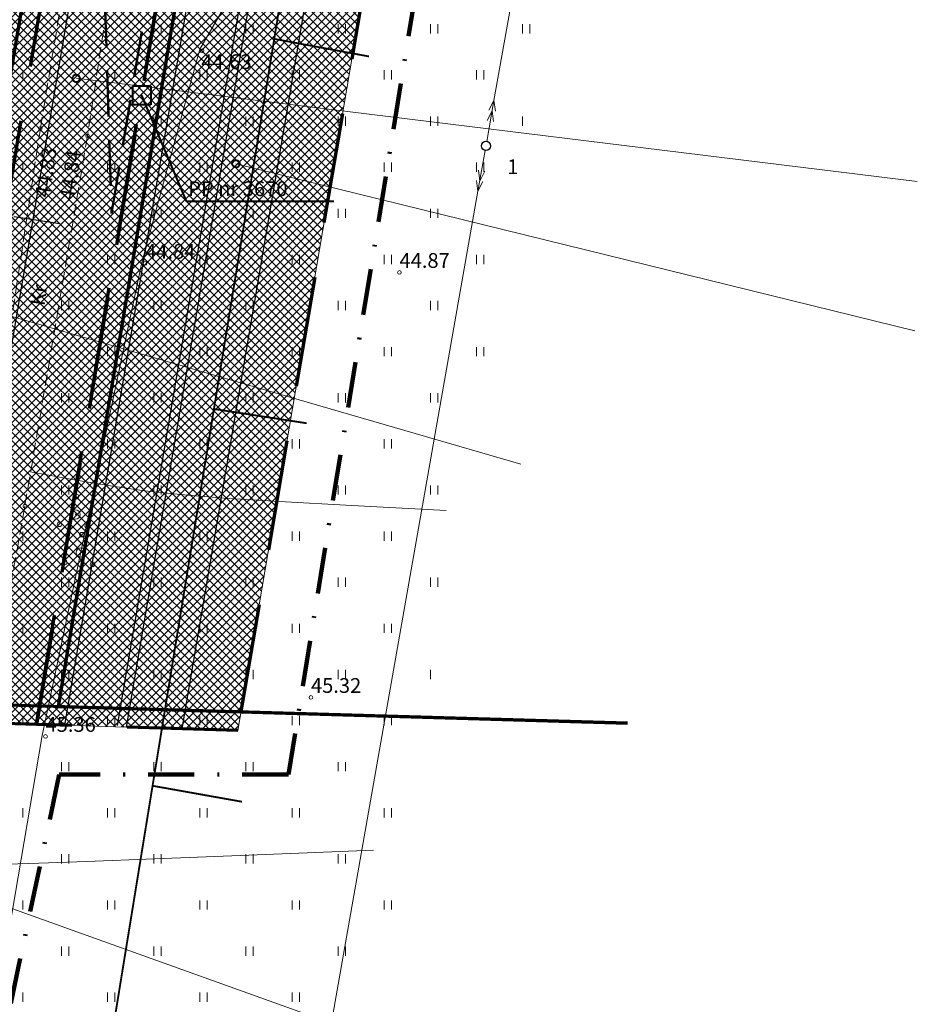
# Model space of a CAD drawing. Units: millimetres. Extents: x 366047 to 551762, y 4410242 to 6583685.
# Drawn here: x 548768 to 548816, y 6582497 to 6582551 of the extents above; entities that cross this region are included whole.
import ezdxf
from ezdxf.enums import TextEntityAlignment as Align

# ---------------------------------------------------------------- set-up
doc = ezdxf.new("R2010")
doc.units = ezdxf.units.MM
doc.header["$PDSIZE"] = 1
for name, pattern in [('DASHDOT', [1, 0.5, -0.25, 0, -0.25]), ('DASHED', [6, 4, -2]), ('DASHEDX5', [1.875, 1.25, -0.625]), ('HIDDEN', [0.375, 0.25, -0.125])]:
    doc.linetypes.add(name, pattern=pattern)
for name, color, linetype, lineweight in [('GEO_ALUSVORK', 1, 'Continuous', 40), ('GEO_DTRASS', 45, 'Continuous', 30), ('GEO_HALJASTUS', 252, 'Continuous', 9), ('GEO_HORISONTAALID', 252, 'Continuous', 9), ('GEO_kinnistu_trykk', 36, 'Continuous', 70), ('GEO_KORGUSED', 252, 'Continuous', 15), ('GEO_KPLIIN', 6, 'Continuous', 15), ('GEO_MPLIIN', 6, 'Continuous', 15), ('GEO_PIIRE', 252, 'Continuous', 9), ('GEO_POST', 6, 'Continuous', 30), ('GEO_PUU', 252, 'Continuous', 9), ('GEO_TEED', 252, 'DASHEDX5', 9), ('P_ELEKTER', 1, 'P_MP', 30), ('P_KRUNT', 1, 'Continuous', 70), ('P_mõõtekett', 7, 'Continuous', 20), ('P_nahtavuskolmnurk', 144, 'HIDDEN', 50), ('P_piir_ala', 222, 'DASHDOT', 100), ('P_tabel_ehitusoigus', 7, 'Continuous', 15), ('P_tee', 7, 'Continuous', 30), ('PF_konnitee', 252, 'Continuous', 5), ('PF_SO_H', 86, 'Continuous', 0), ('PF_tee', 251, 'Continuous', 5)]:
    doc.layers.add(name, color=color, linetype=linetype, lineweight=lineweight)
doc.styles.add('ITALICC', font='italicc_.ttf', dxfattribs={"height": 0.8})
doc.styles.add('ROMANC', font='romanc.shx', dxfattribs={"height": 0.8})
doc.linetypes.add('DRENAAZHORE', pattern='A,2.5,-1.5,["D",ROMANC,S=1.6,R=0,X=-0.8,Y=-0.8],-1.5,10,-3,10,-3,7.5', length=39)
doc.linetypes.add('P_MP', pattern='A,5,-0.5,["W1",Standard,S=0.7,R=0,X=0,Y=-0.35],-1.5', length=7)
doc.linetypes.add('P_w1.1', pattern='A,5,-0.5,["W1.1",Standard,S=0.7,R=0,X=0,Y=-0.35],-2.5', length=8)
doc.linetypes.add('TRAATAED', pattern='A,1.5,-1,[144,vt_geod.shx,S=0.5,R=0,X=0,Y=0],-1,1.5', length=5)
doc.dimstyles.new('ISO-25', dxfattribs={"dimtxt": 2.5, "dimasz": 2.5, "dimexe": 1.25, "dimexo": 0.625, "dimtad": 1, "dimtxsty": 'Standard', "dimcen": 2.5, "dimadec": 0, "dimazin": 0, "dimtfac": 1, "dimtmove": 0, "dimatfit": 3, "dimfxl": 1, "dimarcsym": 0})
pattern_1 = [(45, (0, 0), (-0.224506403027, 0.224506403027), []), (135, (0, 0), (-0.224506403027, -0.224506403027), [])]
pattern_2 = [(135, (0, 0), (-0.224506403027, -0.224506403027), []), (225, (0, 0), (0.224506403027, -0.224506403027), [])]

# ---------------------------------------------------------------- blocks, each defined once
blk = doc.blocks.new('38')
for centre, radius in [((0.1, 1.94), 0.25), ((0, 0), 0.5), ((-1.74, -1.07), 0.25), ((1.26, -1.27), 0.25)]:
    blk.add_circle(centre, radius)
blk = doc.blocks.new('517')
blk.add_circle((0, 0), 0.5)
blk = doc.blocks.new('58')
for p, q in [((0, 5), (-0.35, 3.87)), ((0, 5), (0.35, 3.87)), ((0, 0.5), (0, 5))]:
    blk.add_line(p, q)
blk = doc.blocks.new('56')
for p, q in [((0, 5), (-0.35, 3.87)), ((0, 5), (0.35, 3.87)), ((0, 0.5), (0, 5)), ((0, 3.87), (-0.35, 2.74)), ((0, 3.87), (0.35, 2.74))]:
    blk.add_line(p, q)
blk = doc.blocks.new('22')
for p, q in [((1, 1), (-1, 1)), ((-1, 1), (-1, -1)), ((1, 1), (1, -1)), ((1, -1), (-1, -1))]:
    blk.add_line(p, q)
blk.add_point((0, 0))
blk = doc.blocks.new('*D63')
at = {"layer": 'Defpoints', "color": 0}
for p in [(548759.867, 6582541.193), (548759.601, 6582539.449), (548764.498, 6582538.703)]:
    blk.add_point(p, dxfattribs=at)
at = {"layer": 'P_mõõtekett', "color": 0, "lineweight": -2}
for p, q in [((548757.395, 6582541.569), (548754.924, 6582541.946)), ((548759.648, 6582539.758), (548759.961, 6582541.811)), ((548764.764, 6582540.447), (548759.867, 6582541.193)), ((548764.545, 6582539.012), (548764.858, 6582541.064)), ((548767.235, 6582540.07), (548769.707, 6582539.693))]:
    blk.add_line(p, q, dxfattribs=at)
at = {"layer": 'P_mõõtekett', "color": 0}
for points in [[(548757.458, 6582541.981), (548757.333, 6582541.158), (548759.867, 6582541.193)], [(548767.298, 6582540.482), (548767.173, 6582539.658), (548764.764, 6582540.447)]]:
    blk.add_solid(points, dxfattribs=at)
at = {"layer": 'P_mõõtekett', "color": 0, "lineweight": 20, "insert": (548762.642, 6582542.962), "char_height": 2, "attachment_point": 5, "rotation": 351.336}
blk.add_mtext('5,0', dxfattribs=at)

msp = doc.modelspace()

# ---------------------------------------------------------------- hatches: boundary and pattern name
at = {"layer": 'P_nahtavuskolmnurk', "lineweight": 30, "ltscale": 0.5}
h = msp.add_hatch(dxfattribs=at)
h.set_pattern_fill('ANSI37', color=256, style=0)
h.paths.add_polyline_path([(548781.236, 6582609.79), (548792.985, 6582678.796), (548770.285, 6582611.706), (548772.516, 6582540.242), (548783.951, 6582609.315)])
at = {"layer": 'PF_konnitee', "ltscale": 0.5}
h = msp.add_hatch(dxfattribs=at)
h.set_pattern_fill('ANSI37', color=30, scale=0.1, style=0)
h.set_pattern_definition(pattern_1)
h.paths.add_polyline_path([(548790.9, 6582616.016), (548793.997, 6582616.332), (548776.33, 6582512.305), (548773.302, 6582512.394)])
at = {"layer": 'PF_SO_H', "ltscale": 0.5}
h = msp.add_hatch(dxfattribs=at)
h.set_pattern_fill('ANSI37', color=256, scale=0.1, angle=90, style=0)
h.set_pattern_definition(pattern_2)
h.paths.add_polyline_path([(548797.093, 6582616.647), (548779.365, 6582512.217), (548776.333, 6582512.309), (548793.997, 6582616.332)])
h = msp.add_hatch(dxfattribs=at)
h.set_pattern_fill('ANSI37', color=256, scale=0.1, angle=90, style=0)
h.set_pattern_definition(pattern_2)
h.paths.add_polyline_path([(548787.494, 6582615.669), (548790.9, 6582616.016), (548773.302, 6582512.394), (548769.971, 6582512.491)])
h = msp.add_hatch(dxfattribs=at)
h.set_pattern_fill('ANSI37', color=256, scale=0.1, angle=90, style=0)
h.set_pattern_definition(pattern_2)
h.paths.add_polyline_path([(548763.613, 6582512.677), (548760.08, 6582512.78), (548776.148, 6582607.391), (548777.14, 6582606.237), (548778.202, 6582604.128), (548778.581, 6582602.253), (548778.491, 6582600.284)])
at = {"layer": 'PF_tee'}
h = msp.add_hatch(dxfattribs=at)
h.set_pattern_fill('ANSI37', color=256, scale=0.1, style=0)
h.set_pattern_definition(pattern_1)
edge = h.paths.add_edge_path()
edge.add_line((548769.972, 6582512.495), (548763.613, 6582512.677))
edge.add_line((548763.613, 6582512.677), (548778.491, 6582600.284))
edge.add_arc((548770.604, 6582601.623), 8, 350.3614, 406.1325)
edge.add_line((548776.148, 6582607.391), (548777.784, 6582617.024))
edge.add_line((548777.784, 6582617.024), (548785.64, 6582615.48))
edge.add_line((548785.64, 6582615.48), (548787.494, 6582615.669))
edge.add_line((548787.494, 6582615.669), (548769.972, 6582512.495))

# ---------------------------------------------------------------- linework, layer by layer
at = {"layer": 'GEO_ALUSVORK', "ltscale": 2.5}
msp.add_lwpolyline([(548774.145, 6582546.635), (548776.562, 6582540.907), (548784.567, 6582540.907)], dxfattribs=at)
at = {"layer": 'GEO_DTRASS', "linetype": 'DRENAAZHORE', "ltscale": 0.5, "const_width": 0.1}
for points in [[(548757.761, 6582404.973), (548795.557, 6582637.012), (548812.48, 6582734.347)], [(548781.335, 6582549.703), (548786.475, 6582548.752)], [(548778.067, 6582529.641), (548783.099, 6582528.867)], [(548774.74, 6582509.212), (548779.585, 6582508.348)]]:
    msp.add_lwpolyline(points, dxfattribs=at)
at = {"layer": 'GEO_HALJASTUS', "ltscale": 0.5}
for p, q in [((548774.8, 6582550), (548774.8, 6582550.5)), ((548775.2, 6582550), (548775.2, 6582550.5)), ((548779.8, 6582550), (548779.8, 6582550.5)), ((548780.2, 6582550), (548780.2, 6582550.5)), ((548784.8, 6582550), (548784.8, 6582550.5)), ((548785.2, 6582550), (548785.2, 6582550.5)), ((548789.8, 6582550), (548789.8, 6582550.5)), ((548790.2, 6582550), (548790.2, 6582550.5)), ((548794.8, 6582550), (548794.8, 6582550.5)), ((548795.2, 6582550), (548795.2, 6582550.5)), ((548767.7, 6582547.5), (548767.7, 6582548)), ((548772.3, 6582547.5), (548772.3, 6582548)), ((548772.7, 6582547.5), (548772.7, 6582548)), ((548777.3, 6582547.5), (548777.3, 6582548)), ((548777.7, 6582547.5), (548777.7, 6582548)), ((548782.3, 6582547.5), (548782.3, 6582548)), ((548782.7, 6582547.5), (548782.7, 6582548)), ((548787.3, 6582547.5), (548787.3, 6582548)), ((548787.7, 6582547.5), (548787.7, 6582548)), ((548792.3, 6582547.5), (548792.3, 6582548)), ((548792.7, 6582547.5), (548792.7, 6582548)), ((548774.8, 6582545), (548774.8, 6582545.5)), ((548775.2, 6582545), (548775.2, 6582545.5)), ((548779.8, 6582545), (548779.8, 6582545.5)), ((548780.2, 6582545), (548780.2, 6582545.5)), ((548784.8, 6582545), (548784.8, 6582545.5)), ((548785.2, 6582545), (548785.2, 6582545.5)), ((548789.8, 6582545), (548789.8, 6582545.5)), ((548790.2, 6582545), (548790.2, 6582545.5)), ((548794.8, 6582545), (548794.8, 6582545.5)), ((548767.7, 6582542.5), (548767.7, 6582543)), ((548772.3, 6582542.5), (548772.3, 6582543)), ((548772.7, 6582542.5), (548772.7, 6582543)), ((548777.3, 6582542.5), (548777.3, 6582543)), ((548777.7, 6582542.5), (548777.7, 6582543)), ((548782.3, 6582542.5), (548782.3, 6582543)), ((548782.7, 6582542.5), (548782.7, 6582543)), ((548787.3, 6582542.5), (548787.3, 6582543)), ((548787.7, 6582542.5), (548787.7, 6582543)), ((548792.3, 6582542.5), (548792.3, 6582543)), ((548792.7, 6582542.5), (548792.7, 6582543)), ((548774.8, 6582540), (548774.8, 6582540.5)), ((548775.2, 6582540), (548775.2, 6582540.5)), ((548779.8, 6582540), (548779.8, 6582540.5)), ((548780.2, 6582540), (548780.2, 6582540.5)), ((548784.8, 6582540), (548784.8, 6582540.5)), ((548785.2, 6582540), (548785.2, 6582540.5)), ((548789.8, 6582540), (548789.8, 6582540.5)), ((548790.2, 6582540), (548790.2, 6582540.5)), ((548772.3, 6582537.5), (548772.3, 6582538)), ((548772.7, 6582537.5), (548772.7, 6582538)), ((548777.3, 6582537.5), (548777.3, 6582538)), ((548777.7, 6582537.5), (548777.7, 6582538)), ((548782.3, 6582537.5), (548782.3, 6582538)), ((548782.7, 6582537.5), (548782.7, 6582538)), ((548787.3, 6582537.5), (548787.3, 6582538)), ((548787.7, 6582537.5), (548787.7, 6582538)), ((548792.3, 6582537.5), (548792.3, 6582538)), ((548792.7, 6582537.5), (548792.7, 6582538)), ((548769.8, 6582535), (548769.8, 6582535.5)), ((548770.2, 6582535), (548770.2, 6582535.5)), ((548774.8, 6582535), (548774.8, 6582535.5)), ((548775.2, 6582535), (548775.2, 6582535.5)), ((548779.8, 6582535), (548779.8, 6582535.5)), ((548780.2, 6582535), (548780.2, 6582535.5)), ((548784.8, 6582535), (548784.8, 6582535.5)), ((548785.2, 6582535), (548785.2, 6582535.5)), ((548789.8, 6582535), (548789.8, 6582535.5)), ((548790.2, 6582535), (548790.2, 6582535.5)), ((548772.3, 6582532.5), (548772.3, 6582533)), ((548772.7, 6582532.5), (548772.7, 6582533)), ((548777.3, 6582532.5), (548777.3, 6582533)), ((548777.7, 6582532.5), (548777.7, 6582533)), ((548782.3, 6582532.5), (548782.3, 6582533)), ((548782.7, 6582532.5), (548782.7, 6582533)), ((548787.3, 6582532.5), (548787.3, 6582533)), ((548787.7, 6582532.5), (548787.7, 6582533)), ((548792.3, 6582532.5), (548792.3, 6582533)), ((548792.7, 6582532.5), (548792.7, 6582533)), ((548769.8, 6582530), (548769.8, 6582530.5)), ((548770.2, 6582530), (548770.2, 6582530.5)), ((548774.8, 6582530), (548774.8, 6582530.5)), ((548775.2, 6582530), (548775.2, 6582530.5)), ((548779.8, 6582530), (548779.8, 6582530.5)), ((548780.2, 6582530), (548780.2, 6582530.5)), ((548784.8, 6582530), (548784.8, 6582530.5)), ((548785.2, 6582530), (548785.2, 6582530.5)), ((548789.8, 6582530), (548789.8, 6582530.5)), ((548790.2, 6582530), (548790.2, 6582530.5)), ((548772.3, 6582527.5), (548772.3, 6582528)), ((548772.7, 6582527.5), (548772.7, 6582528)), ((548777.3, 6582527.5), (548777.3, 6582528)), ((548777.7, 6582527.5), (548777.7, 6582528)), ((548782.3, 6582527.5), (548782.3, 6582528)), ((548782.7, 6582527.5), (548782.7, 6582528)), ((548787.3, 6582527.5), (548787.3, 6582528)), ((548787.7, 6582527.5), (548787.7, 6582528)), ((548769.8, 6582525), (548769.8, 6582525.5)), ((548770.2, 6582525), (548770.2, 6582525.5)), ((548774.8, 6582525), (548774.8, 6582525.5)), ((548775.2, 6582525), (548775.2, 6582525.5)), ((548779.8, 6582525), (548779.8, 6582525.5)), ((548780.2, 6582525), (548780.2, 6582525.5)), ((548784.8, 6582525), (548784.8, 6582525.5)), ((548785.2, 6582525), (548785.2, 6582525.5)), ((548789.8, 6582525), (548789.8, 6582525.5)), ((548790.2, 6582525), (548790.2, 6582525.5)), ((548767.7, 6582522.5), (548767.7, 6582523)), ((548772.3, 6582522.5), (548772.3, 6582523)), ((548772.7, 6582522.5), (548772.7, 6582523)), ((548777.3, 6582522.5), (548777.3, 6582523)), ((548777.7, 6582522.5), (548777.7, 6582523)), ((548782.3, 6582522.5), (548782.3, 6582523)), ((548782.7, 6582522.5), (548782.7, 6582523)), ((548787.3, 6582522.5), (548787.3, 6582523)), ((548787.7, 6582522.5), (548787.7, 6582523)), ((548769.8, 6582520), (548769.8, 6582520.5)), ((548770.2, 6582520), (548770.2, 6582520.5)), ((548774.8, 6582520), (548774.8, 6582520.5)), ((548775.2, 6582520), (548775.2, 6582520.5)), ((548779.8, 6582520), (548779.8, 6582520.5)), ((548780.2, 6582520), (548780.2, 6582520.5)), ((548784.8, 6582520), (548784.8, 6582520.5)), ((548785.2, 6582520), (548785.2, 6582520.5)), ((548789.8, 6582520), (548789.8, 6582520.5)), ((548790.2, 6582520), (548790.2, 6582520.5)), ((548767.7, 6582517.5), (548767.7, 6582518)), ((548772.3, 6582517.5), (548772.3, 6582518)), ((548772.7, 6582517.5), (548772.7, 6582518)), ((548777.3, 6582517.5), (548777.3, 6582518)), ((548777.7, 6582517.5), (548777.7, 6582518)), ((548782.3, 6582517.5), (548782.3, 6582518)), ((548782.7, 6582517.5), (548782.7, 6582518)), ((548787.3, 6582517.5), (548787.3, 6582518)), ((548787.7, 6582517.5), (548787.7, 6582518)), ((548769.8, 6582515), (548769.8, 6582515.5)), ((548770.2, 6582515), (548770.2, 6582515.5)), ((548774.8, 6582515), (548774.8, 6582515.5)), ((548775.2, 6582515), (548775.2, 6582515.5)), ((548779.8, 6582515), (548779.8, 6582515.5)), ((548780.2, 6582515), (548780.2, 6582515.5)), ((548784.8, 6582515), (548784.8, 6582515.5)), ((548785.2, 6582515), (548785.2, 6582515.5)), ((548789.8, 6582515), (548789.8, 6582515.5)), ((548767.7, 6582512.5), (548767.7, 6582513)), ((548772.3, 6582512.5), (548772.3, 6582513)), ((548772.7, 6582512.5), (548772.7, 6582513)), ((548777.3, 6582512.5), (548777.3, 6582513)), ((548777.7, 6582512.5), (548777.7, 6582513)), ((548782.3, 6582512.5), (548782.3, 6582513)), ((548782.7, 6582512.5), (548782.7, 6582513)), ((548787.3, 6582512.5), (548787.3, 6582513)), ((548787.7, 6582512.5), (548787.7, 6582513)), ((548769.8, 6582510), (548769.8, 6582510.5)), ((548770.2, 6582510), (548770.2, 6582510.5)), ((548774.8, 6582510), (548774.8, 6582510.5)), ((548775.2, 6582510), (548775.2, 6582510.5)), ((548779.8, 6582510), (548779.8, 6582510.5)), ((548780.2, 6582510), (548780.2, 6582510.5)), ((548784.8, 6582510), (548784.8, 6582510.5)), ((548785.2, 6582510), (548785.2, 6582510.5)), ((548767.7, 6582507.5), (548767.7, 6582508)), ((548772.3, 6582507.5), (548772.3, 6582508)), ((548772.7, 6582507.5), (548772.7, 6582508)), ((548777.3, 6582507.5), (548777.3, 6582508)), ((548777.7, 6582507.5), (548777.7, 6582508)), ((548782.3, 6582507.5), (548782.3, 6582508)), ((548782.7, 6582507.5), (548782.7, 6582508)), ((548787.3, 6582507.5), (548787.3, 6582508)), ((548787.7, 6582507.5), (548787.7, 6582508)), ((548769.8, 6582505), (548769.8, 6582505.5)), ((548770.2, 6582505), (548770.2, 6582505.5)), ((548774.8, 6582505), (548774.8, 6582505.5)), ((548775.2, 6582505), (548775.2, 6582505.5)), ((548779.8, 6582505), (548779.8, 6582505.5)), ((548780.2, 6582505), (548780.2, 6582505.5)), ((548784.8, 6582505), (548784.8, 6582505.5)), ((548785.2, 6582505), (548785.2, 6582505.5)), ((548767.7, 6582502.5), (548767.7, 6582503)), ((548772.3, 6582502.5), (548772.3, 6582503)), ((548772.7, 6582502.5), (548772.7, 6582503)), ((548777.3, 6582502.5), (548777.3, 6582503)), ((548777.7, 6582502.5), (548777.7, 6582503)), ((548782.3, 6582502.5), (548782.3, 6582503)), ((548782.7, 6582502.5), (548782.7, 6582503)), ((548787.3, 6582502.5), (548787.3, 6582503)), ((548787.7, 6582502.5), (548787.7, 6582503)), ((548769.8, 6582500), (548769.8, 6582500.5)), ((548770.2, 6582500), (548770.2, 6582500.5)), ((548774.8, 6582500), (548774.8, 6582500.5)), ((548775.2, 6582500), (548775.2, 6582500.5)), ((548779.8, 6582500), (548779.8, 6582500.5)), ((548780.2, 6582500), (548780.2, 6582500.5)), ((548784.8, 6582500), (548784.8, 6582500.5)), ((548785.2, 6582500), (548785.2, 6582500.5)), ((548767.7, 6582497.5), (548767.7, 6582498)), ((548772.3, 6582497.5), (548772.3, 6582498)), ((548772.7, 6582497.5), (548772.7, 6582498)), ((548777.3, 6582497.5), (548777.3, 6582498)), ((548777.7, 6582497.5), (548777.7, 6582498)), ((548782.3, 6582497.5), (548782.3, 6582498)), ((548782.7, 6582497.5), (548782.7, 6582498))]:
    msp.add_line(p, q, dxfattribs=at)
at = {"layer": 'GEO_HORISONTAALID', "ltscale": 2.5}
for points in [[(548768.13, 6582526.228), (548770.496, 6582525.8), (548772.463, 6582525.47), (548774.294, 6582525.211), (548776.253, 6582524.999), (548778.605, 6582524.81), (548781.614, 6582524.62), (548785.543, 6582524.404), (548790.656, 6582524.137)], [(548764.315, 6582504.896), (548765, 6582504.906), (548765.765, 6582504.923), (548766.871, 6582504.957), (548768.581, 6582505.018), (548771.159, 6582505.115), (548774.867, 6582505.258), (548779.966, 6582505.457), (548786.72, 6582505.722)]]:
    msp.add_lwpolyline(points, dxfattribs=at)
at = {"layer": 'GEO_kinnistu_trykk', "linetype": 'Continuous', "flags": 128}
msp.add_lwpolyline([(548271.838, 6582694.797), (548412.477, 6582560.39), (548262.032, 6582372.61), (548339.153, 6582336.849), (548341.872, 6582339.567), (548394.636, 6582313.692), (548457.499, 6582405.371), (548520.226, 6582420.878), (548524.227, 6582409.002), (548558.707, 6582441.106), (548555.547, 6582444.98), (548555.222, 6582482.497), (548636.948, 6582453.327), (548697.65, 6582432.228), (548742.48, 6582424.572), (548761.063, 6582512.593), (548794.902, 6582711.847), (548794.648, 6582723.233), (548558.922, 6582875.071), (548552.648, 6582879.111), (548549.195, 6582871.708), (548542.717, 6582865.636), (548466.744, 6582818.15), (548422.34, 6582790.968)], close=True, dxfattribs=at)
for points in [[(548786.842, 6582616.608), (548769.615, 6582513.506), (548800.482, 6582512.604)], [(548800.482, 6582512.604), (548761.259, 6582513.75)]]:
    msp.add_lwpolyline(points, dxfattribs=at)
at = {"layer": 'GEO_KORGUSED', "ltscale": 0.5}
for centre in [(548777.425, 6582549.057), (548768.656, 6582544.852), (548771.214, 6582544.446), (548774.335, 6582537.534), (548788.126, 6582537.041), (548767.816, 6582524.373), (548783.327, 6582514), (548768.936, 6582511.888)]:
    msp.add_circle(centre, 0.1, dxfattribs=at)
at = {"layer": 'GEO_KPLIIN', "linetype": 'Continuous', "ltscale": 2.5}
for p, q in [((548805.475, 6582615.527), (548793.249, 6582546.366)), ((548792.38, 6582541.442), (548783.065, 6582488.6))]:
    msp.add_line(p, q, dxfattribs=at)
at = {"layer": 'GEO_PIIRE', "linetype": 'TRAATAED', "ltscale": 0.5}
msp.add_lwpolyline([(548763.686, 6582482.253), (548768.753, 6582511.935), (548774.166, 6582537.59), (548777.306, 6582549.148), (548782.804, 6582558.617), (548783.245, 6582565.069), (548781.972, 6582573.557), (548781.87, 6582588.195)], dxfattribs=at)
at = {"layer": 'GEO_PUU', "ltscale": 0.5}
for p in [(548770.563, 6582523.923), (548770.854, 6582521.857)]:
    msp.add_point(p, dxfattribs=at)
at = {"layer": 'GEO_TEED', "ltscale": 0.5}
for points in [[(548750.374, 6582439.128), (548754.052, 6582462.862), (548758.052, 6582483.673), (548761.761, 6582504.115), (548765.635, 6582524.802), (548768.656, 6582544.852), (548771.9, 6582564.451), (548775.486, 6582584.519), (548779.249, 6582605.151), (548782.779, 6582624.504)], [(548785.308, 6582624.054), (548781.71, 6582604.624), (548777.835, 6582584.084), (548774.181, 6582564.088), (548771.214, 6582544.446), (548767.816, 6582524.373), (548764.091, 6582503.648), (548760.177, 6582483.216), (548756.19, 6582462.476), (548752.83, 6582438.73)]]:
    msp.add_lwpolyline(points, dxfattribs=at)
at = {"layer": 'P_ELEKTER', "color": 172, "linetype": 'P_w1.1'}
msp.add_lwpolyline([(548772.837, 6582512.473), (548790.435, 6582616.095)], dxfattribs=at)
at = {"layer": 'P_KRUNT', "linetype": 'DASHED', "ltscale": 1.5}
for points in [[(548768.439, 6582512.536), (548760.08, 6582512.78), (548762.228, 6582525.427), (548768.967, 6582565.109), (548775.706, 6582604.791), (548778.72, 6582622.538), (548789.834, 6582687.981), (548793.9, 6582711.92), (548793.66, 6582722.682), (548801.43, 6582717.68), (548785.64, 6582615.48)], [(548797.093, 6582616.647), (548779.358, 6582512.217), (548768.439, 6582512.536), (548785.64, 6582615.48)]]:
    msp.add_lwpolyline(points, close=True, dxfattribs=at)
msp.add_lwpolyline([(548762.099, 6582512.721), (548795.904, 6582711.774), (548795.69, 6582721.376)], dxfattribs=at)
at = {"layer": 'P_nahtavuskolmnurk', "linetype": 'HIDDEN', "ltscale": 10}
msp.add_lwpolyline([(548781.236, 6582609.79), (548792.985, 6582678.796), (548770.285, 6582611.706), (548772.516, 6582540.242), (548783.951, 6582609.315), (548781.236, 6582609.79)], close=True, dxfattribs=at)
at = {"layer": 'P_piir_ala', "ltscale": 5}
msp.add_lwpolyline([(548563.795, 6582882.637), (548803.539, 6582728.212), (548803.808, 6582716.143), (548809.472, 6582712.495), (548807.306, 6582709.133), (548803.919, 6582711.314), (548788.048, 6582617.748), (548799.846, 6582619.041), (548797.433, 6582604.645), (548801.686, 6582603.9), (548804.13, 6582617.183), (548805.088, 6582618.371), (548806.645, 6582617.114), (548806.005, 6582616.322), (548803.295, 6582601.589), (548797.227, 6582602.65), (548782.102, 6582509.832), (548769.678, 6582509.832), (548749.498, 6582414.244), (548695.4, 6582423.482), (548633.958, 6582444.838), (548564.333, 6582469.689)], dxfattribs=at)
at = {"layer": 'P_tabel_ehitusoigus', "ltscale": 0.5}
for points in [[(548816.198, 6582541.98), (548770.6, 6582547.567)], [(548816.073, 6582533.876), (548779.26, 6582542.932)], [(548794.697, 6582526.646), (548760.316, 6582536.626)], [(548790.53, 6582494.159), (548756.214, 6582506.467)]]:
    msp.add_lwpolyline(points, dxfattribs=at)
at = {"layer": 'P_tabel_ehitusoigus', "lineweight": 40, "ltscale": 0.5}
for centre in [(548770.6, 6582547.567), (548779.26, 6582542.932)]:
    msp.add_circle(centre, 0.2, dxfattribs=at)
at = {"layer": 'P_tee', "ltscale": 0.5}
msp.add_lwpolyline([(548736.619, 6582584.221), (548735.516, 6582577.916), (548723.025, 6582580.102), (548723.016, 6582580.053, -0.414214), (548718.387, 6582576.802), (548713.46, 6582577.664, -0.414214), (548710.209, 6582582.294), (548715.285, 6582611.303, -0.414214), (548724.544, 6582617.804), (548771.983, 6582609.504, -0.412752), (548778.491, 6582600.284), (548763.613, 6582512.677)], format="xyb", dxfattribs=at)
for points in [[(548790.9, 6582616.016), (548773.302, 6582512.394)], [(548793.997, 6582616.332), (548776.33, 6582512.305)], [(548787.494, 6582615.669), (548769.971, 6582512.491)]]:
    msp.add_lwpolyline(points, dxfattribs=at)
at = {"layer": 'PF_konnitee', "color": 30, "ltscale": 0.5}
msp.add_lwpolyline([(548790.9, 6582616.016), (548793.997, 6582616.332), (548776.33, 6582512.305), (548773.302, 6582512.394)], close=True, dxfattribs=at)
at = {"layer": 'PF_SO_H', "ltscale": 0.5}
for points in [[(548797.093, 6582616.647), (548779.365, 6582512.217), (548776.333, 6582512.309), (548793.997, 6582616.332)], [(548787.494, 6582615.669), (548790.9, 6582616.016), (548773.302, 6582512.394), (548769.971, 6582512.491)], [(548763.613, 6582512.677), (548760.08, 6582512.78), (548776.148, 6582607.391), (548777.14, 6582606.237), (548778.202, 6582604.128), (548778.581, 6582602.253), (548778.491, 6582600.284)]]:
    msp.add_lwpolyline(points, close=True, dxfattribs=at)
at = {"layer": 'PF_tee'}
msp.add_lwpolyline([(548769.972, 6582512.495), (548763.613, 6582512.677), (548778.491, 6582600.284, 0.248268), (548776.148, 6582607.391), (548777.784, 6582617.024), (548785.64, 6582615.48), (548787.494, 6582615.669)], format="xyb", close=True, dxfattribs=at)

# ---------------------------------------------------------------- block references
at = {"layer": 'GEO_ALUSVORK', "xscale": 0.5, "yscale": 0.5, "zscale": 0.5}
msp.add_blockref('22', (548774.145, 6582546.635), dxfattribs=at)
at = {"layer": 'GEO_KPLIIN', "yscale": 0.5, "zscale": 0.5}
for xscale, rotation in [(0.499999999950985, 349.9753327046142), (0.4999999999422033, 170.0026015274663)]:
    msp.add_blockref('56', (548792.814, 6582543.904), dxfattribs=dict(at, xscale=xscale, rotation=rotation))
at = {"layer": 'GEO_MPLIIN', "yscale": 0.5, "zscale": 0.5}
for xscale, rotation in [(0.499999999950985, 349.9753327046142), (0.4999999999422033, 170.0026015274663)]:
    msp.add_blockref('58', (548792.814, 6582543.904), dxfattribs=dict(at, xscale=xscale, rotation=rotation))
at = {"layer": 'GEO_POST', "xscale": 0.5, "yscale": 0.5, "zscale": 0.5}
msp.add_blockref('517', (548792.814, 6582543.904), dxfattribs=at)
at = {"layer": 'GEO_PUU', "ltscale": 0.5, "xscale": 0.5, "yscale": 0.5, "zscale": 0.5}
for p in [(548770.563, 6582523.923), (548770.854, 6582521.857)]:
    msp.add_blockref('38', p, dxfattribs=at)

# ---------------------------------------------------------------- texts
at = {"layer": 'GEO_ALUSVORK', "ltscale": 2.5, "style": 'ROMANC'}
msp.add_text('PP nr 3670', height=0.8, dxfattribs=at).set_placement((548776.672, 6582541.182))
at = {"layer": 'GEO_KORGUSED', "ltscale": 0.5, "style": 'ITALICC'}
for s, p in [('44.63', (548777.379, 6582547.817)), ('44.84', (548774.335, 6582537.534)), ('44.87', (548788.126, 6582537.041)), ('45.32', (548783.327, 6582514)), ('45.36', (548768.936, 6582511.888))]:
    msp.add_text(s, height=0.8, dxfattribs=at).set_placement(p, align=Align.BOTTOM_LEFT)
for s, p in [('44.83', (548769.399, 6582541.026)), ('44.84', (548770.728, 6582540.865))]:
    msp.add_text(s, height=0.8, rotation=81.4315, dxfattribs=at).set_placement(p, align=Align.BOTTOM_LEFT)
at = {"layer": 'GEO_POST', "ltscale": 0.5, "style": 'ROMANC'}
msp.add_text('1', height=0.8, dxfattribs=at).set_placement((548793.964, 6582542.374))
at = {"layer": 'GEO_TEED', "linetype": 'DASHEDX5', "ltscale": 0.5, "style": 'ROMANC'}
msp.add_text('Kr', height=0.8, rotation=81.9472, dxfattribs=at).set_placement((548768.878, 6582535.202))

# ---------------------------------------------------------------- dimensions: what is measured, and where the dimension line sits
at = {"layer": 'P_mõõtekett', "lineweight": 20}
dim = msp.add_linear_dim(base=(548759.867, 6582541.193), p1=(548764.498, 6582538.703), p2=(548759.601, 6582539.449), angle=171.336, dimstyle='ISO-25', override={"dimscale": 0.5, "dimtxt": 4, "dimasz": 5, "dimgap": 2, "dimdec": 1, "dimzin": 0}, dxfattribs=at)
dim.commit()
dim.dimension.update_dxf_attribs({"geometry": '*D63', "text_midpoint": (548762.315, 6582540.82), "dimtype": 161})

doc.saveas('drawing.dxf')
